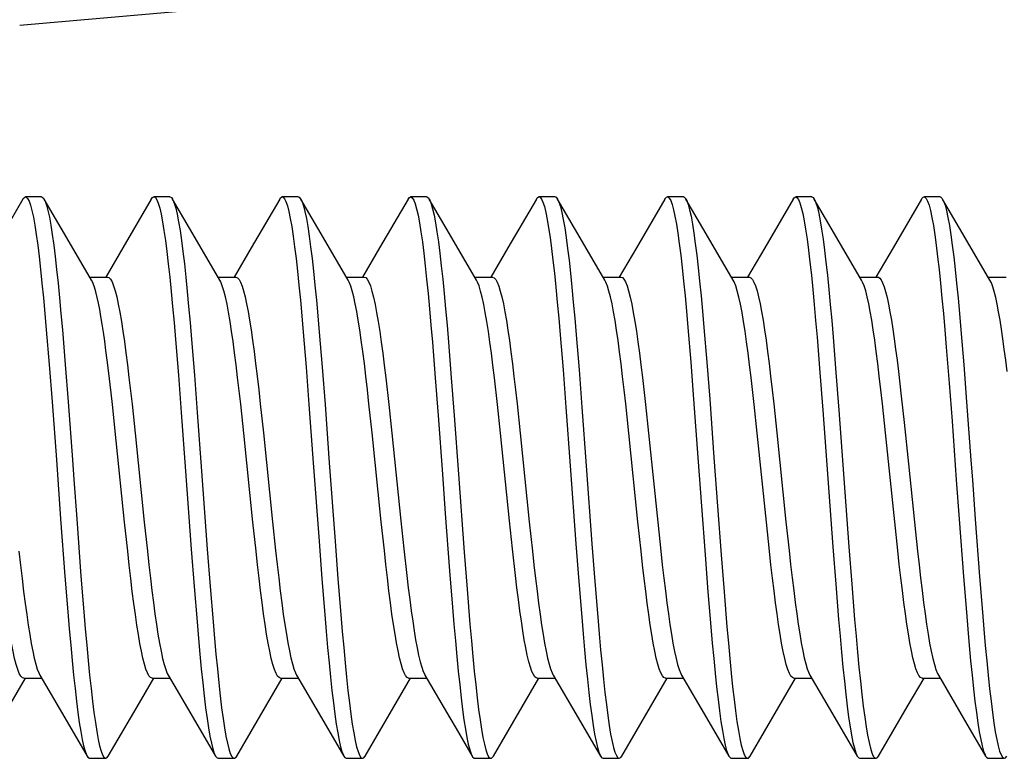
# Model space of a CAD drawing. Units: millimetres. Extents: x -158 to 135, y -38 to 81.
# Drawn here: x -151 to -145, y -32 to -27 of the extents above; entities that cross this region are included whole.
import ezdxf

# ---------------------------------------------------------------- set-up
doc = ezdxf.new("R2010")
doc.units = ezdxf.units.MM
doc.header["$LTSCALE"] = 16.335
doc.layers.get('0').update_dxf_attribs({"linetype": 'CONTINUOUS'})

msp = doc.modelspace()

# ---------------------------------------------------------------- linework, layer by layer
at = {"color": 7, "linetype": 'CONTINUOUS'}
for p, q in [((-147.3102, -26.8447), (-151.1499, -27.1807)), ((-151.1295, -28.2637), (-151.3066, -28.5676)), ((-151.0135, -28.25), (-151.1135, -28.25)), ((-150.8563, -28.5061), (-150.9975, -28.2637)), ((-150.3295, -28.2637), (-150.5066, -28.5676)), ((-150.2135, -28.25), (-150.3135, -28.25)), ((-150.0563, -28.5061), (-150.1976, -28.2637)), ((-150.1976, -28.2637), (-150.1953, -28.2678)), ((-149.5295, -28.2637), (-149.7066, -28.5676)), ((-149.4135, -28.25), (-149.5135, -28.25)), ((-149.2563, -28.5061), (-149.3975, -28.2637)), ((-148.7295, -28.2637), (-148.9066, -28.5676)), ((-148.6135, -28.25), (-148.7135, -28.25)), ((-148.4563, -28.5061), (-148.5975, -28.2637)), ((-148.5975, -28.2637), (-148.594, -28.2705)), ((-147.9295, -28.2637), (-148.1066, -28.5676)), ((-147.8135, -28.25), (-147.9135, -28.25)), ((-147.6563, -28.5061), (-147.7976, -28.2637)), ((-147.1295, -28.2637), (-147.3066, -28.5676)), ((-147.0135, -28.25), (-147.1135, -28.25)), ((-146.8563, -28.5061), (-146.9976, -28.2637)), ((-146.9976, -28.2637), (-146.9927, -28.2734)), ((-146.3295, -28.2637), (-146.5066, -28.5676)), ((-146.2135, -28.25), (-146.3135, -28.25)), ((-146.0563, -28.5061), (-146.1975, -28.2637)), ((-146.1975, -28.2637), (-146.1965, -28.2656)), ((-145.5295, -28.2637), (-145.7066, -28.5676)), ((-145.5295, -28.2637), (-145.5271, -28.26)), ((-145.5271, -28.26), (-145.5182, -28.2512)), ((-145.5182, -28.2512), (-145.5135, -28.25)), ((-145.4135, -28.25), (-145.5135, -28.25)), ((-145.2563, -28.5061), (-145.3976, -28.2637)), ((-145.3976, -28.2637), (-145.3914, -28.2764)), ((-150.7026, -28.769), (-150.8563, -28.5061)), ((-149.9026, -28.769), (-150.0563, -28.5061)), ((-149.1026, -28.769), (-149.2563, -28.5061)), ((-148.3026, -28.769), (-148.4563, -28.5061)), ((-147.5026, -28.769), (-147.6563, -28.5061)), ((-146.7026, -28.769), (-146.8563, -28.5061)), ((-145.9026, -28.769), (-146.0563, -28.5061)), ((-145.1026, -28.769), (-145.2563, -28.5061)), ((-150.5066, -28.5676), (-150.6131, -28.7497)), ((-149.7066, -28.5676), (-149.8131, -28.7497)), ((-148.9066, -28.5676), (-149.0131, -28.7497)), ((-148.1066, -28.5676), (-148.2131, -28.7497)), ((-147.3066, -28.5676), (-147.4131, -28.7497)), ((-146.5066, -28.5676), (-146.6131, -28.7497)), ((-145.7066, -28.5676), (-145.8131, -28.7497)), ((-150.7137, -28.75), (-150.6022, -28.75)), ((-149.9137, -28.75), (-149.8022, -28.75)), ((-149.1137, -28.75), (-149.0022, -28.75)), ((-148.3137, -28.75), (-148.2022, -28.75)), ((-147.5137, -28.75), (-147.4022, -28.75)), ((-146.7137, -28.75), (-146.6022, -28.75)), ((-145.9137, -28.75), (-145.8022, -28.75)), ((-145.1137, -28.75), (-145.0022, -28.75)), ((-150.9841, -29.0782), (-150.9663, -29.2956)), ((-150.8841, -29.0782), (-150.8663, -29.2956)), ((-146.9853, -29.0644), (-146.9674, -29.2808)), ((-146.8853, -29.0644), (-146.8674, -29.2808)), ((-145.284, -29.0798), (-145.2661, -29.2973)), ((-150.179, -29.1388), (-150.1611, -29.3607)), ((-150.079, -29.1388), (-150.0611, -29.3607)), ((-149.3828, -29.0936), (-149.3649, -29.3122)), ((-149.2828, -29.0936), (-149.2649, -29.3122)), ((-147.7815, -29.1091), (-147.7636, -29.3289)), ((-147.6815, -29.1091), (-147.6636, -29.3289)), ((-146.1802, -29.1248), (-146.1623, -29.3456)), ((-146.0802, -29.1248), (-146.0623, -29.3456)), ((-148.5777, -29.1547), (-148.5598, -29.3776)), ((-148.4777, -29.1547), (-148.4598, -29.3776)), ((-145.3751, -29.1866), (-145.3572, -29.4116)), ((-150.9663, -29.2956), (-150.9484, -29.5269)), ((-150.8663, -29.2956), (-150.8484, -29.5269)), ((-149.3649, -29.3122), (-149.347, -29.5444)), ((-149.2649, -29.3122), (-149.247, -29.5444)), ((-147.7636, -29.3289), (-147.7457, -29.5619)), ((-147.6636, -29.3289), (-147.6457, -29.5619)), ((-146.9674, -29.2808), (-146.9495, -29.5113)), ((-146.8674, -29.2808), (-146.8495, -29.5113)), ((-145.2661, -29.2973), (-145.2482, -29.5287)), ((-150.4688, -29.3754), (-150.4498, -29.5431)), ((-150.1611, -29.3607), (-150.1432, -29.5952)), ((-150.0611, -29.3607), (-150.0432, -29.5952)), ((-149.7725, -29.5431), (-149.7915, -29.3754)), ((-148.8685, -29.3778), (-148.8496, -29.545)), ((-148.5598, -29.3776), (-148.5419, -29.6128)), ((-148.4598, -29.3776), (-148.4419, -29.6128)), ((-148.1723, -29.545), (-148.1912, -29.3778)), ((-147.2687, -29.3762), (-147.2498, -29.5437)), ((-146.5724, -29.5437), (-146.5914, -29.3762)), ((-146.1623, -29.3456), (-146.1444, -29.5794)), ((-146.0623, -29.3456), (-146.0444, -29.5794)), ((-145.6732, -29.3386), (-145.6555, -29.4914)), ((-145.3572, -29.4116), (-145.3393, -29.6482)), ((-146.9495, -29.5113), (-146.9227, -29.8737)), ((-146.8495, -29.5113), (-146.8227, -29.8737)), ((-145.6555, -29.4914), (-145.6377, -29.656)), ((-150.5484, -29.7698), (-150.5725, -29.5433)), ((-150.4498, -29.5431), (-150.4307, -29.7224)), ((-149.7533, -29.7224), (-149.7725, -29.5431)), ((-149.6502, -29.5394), (-149.6308, -29.7213)), ((-148.9535, -29.7213), (-148.9729, -29.5394)), ((-148.8496, -29.545), (-148.8306, -29.7232)), ((-148.1533, -29.7232), (-148.1723, -29.545)), ((-148.0501, -29.5406), (-148.0307, -29.7221)), ((-147.3534, -29.7221), (-147.3728, -29.5406)), ((-147.2498, -29.5437), (-147.2307, -29.7227)), ((-146.5533, -29.7227), (-146.5724, -29.5437)), ((-146.4502, -29.5393), (-146.4308, -29.7212)), ((-145.7535, -29.7212), (-145.7729, -29.5393)), ((-146.1444, -29.5794), (-146.0818, -30.4315)), ((-146.0444, -29.5794), (-145.9818, -30.4315)), ((-150.4307, -29.7224), (-150.3736, -30.2781)), ((-149.6963, -30.2781), (-149.7533, -29.7224)), ((-149.6308, -29.7213), (-149.5739, -30.2754)), ((-148.8965, -30.2754), (-148.9535, -29.7213)), ((-148.8306, -29.7232), (-148.7745, -30.2695)), ((-148.0972, -30.2695), (-148.1533, -29.7232)), ((-148.0307, -29.7221), (-147.9738, -30.2768)), ((-147.2964, -30.2768), (-147.3534, -29.7221)), ((-147.2307, -29.7227), (-147.1736, -30.2783)), ((-146.4963, -30.2783), (-146.5533, -29.7227)), ((-146.4308, -29.7212), (-146.374, -30.2749)), ((-145.6966, -30.2749), (-145.7535, -29.7212)), ((-150.4963, -30.2777), (-150.5484, -29.7698)), ((-146.9227, -29.8737), (-146.878, -30.4821)), ((-146.8227, -29.8737), (-146.778, -30.4821)), ((-148.4972, -30.2237), (-148.4703, -30.5819)), ((-150.8947, -30.2577), (-150.8679, -30.6142)), ((-150.7947, -30.2577), (-150.7679, -30.6142)), ((-150.477, -30.4591), (-150.4963, -30.2777)), ((-150.3736, -30.2781), (-150.3544, -30.4581)), ((-149.6771, -30.4581), (-149.6963, -30.2781)), ((-149.5739, -30.2754), (-149.5547, -30.4555)), ((-148.8773, -30.4555), (-148.8965, -30.2754)), ((-148.7745, -30.2695), (-148.7558, -30.4451)), ((-148.0785, -30.4451), (-148.0972, -30.2695)), ((-147.9738, -30.2768), (-147.9544, -30.4578)), ((-147.2771, -30.4578), (-147.2964, -30.2768)), ((-147.1736, -30.2783), (-147.1544, -30.4586)), ((-146.477, -30.4586), (-146.4963, -30.2783)), ((-146.374, -30.2749), (-146.3548, -30.4545)), ((-145.6774, -30.4545), (-145.6966, -30.2749)), ((-145.5736, -30.2779), (-145.5545, -30.4577)), ((-145.2945, -30.2596), (-145.2677, -30.616)), ((-145.1945, -30.2596), (-145.1677, -30.616)), ((-149.2844, -30.3963), (-149.2665, -30.6311)), ((-149.1844, -30.3963), (-149.1665, -30.6311)), ((-147.6831, -30.4139), (-147.6652, -30.648)), ((-147.5831, -30.4139), (-147.5652, -30.648)), ((-146.0818, -30.4315), (-146.0639, -30.6648)), ((-145.9818, -30.4315), (-145.9639, -30.6648)), ((-150.0806, -30.4472), (-150.0627, -30.6797)), ((-149.9806, -30.4472), (-149.9627, -30.6797)), ((-148.7558, -30.4451), (-148.7373, -30.6102)), ((-148.3793, -30.4646), (-148.3614, -30.6964)), ((-148.0599, -30.6102), (-148.0785, -30.4451)), ((-146.878, -30.4821), (-146.8601, -30.7129)), ((-146.778, -30.4821), (-146.7601, -30.7129)), ((-150.8679, -30.6142), (-150.85, -30.8376)), ((-150.7679, -30.6142), (-150.75, -30.8376)), ((-148.4703, -30.5819), (-148.4525, -30.8074)), ((-145.2677, -30.616), (-145.2498, -30.8393)), ((-145.1677, -30.616), (-145.1498, -30.8393)), ((-150.0627, -30.6797), (-150.0448, -30.8989)), ((-149.9627, -30.6797), (-149.9448, -30.8989)), ((-149.2665, -30.6311), (-149.2486, -30.8535)), ((-149.1665, -30.6311), (-149.1486, -30.8535)), ((-147.6652, -30.648), (-147.6473, -30.8693)), ((-147.5652, -30.648), (-147.5473, -30.8693)), ((-146.0639, -30.6648), (-146.046, -30.8849)), ((-145.9639, -30.6648), (-145.946, -30.8849)), ((-148.3614, -30.6964), (-148.3435, -30.9144)), ((-146.8601, -30.7129), (-146.8422, -30.9298)), ((-146.7601, -30.7129), (-146.7422, -30.9298)), ((-151.0244, -31.231), (-150.8688, -31.4972)), ((-150.2244, -31.231), (-150.0688, -31.4972)), ((-149.4244, -31.231), (-149.2688, -31.4972)), ((-147.8244, -31.231), (-147.6688, -31.4972)), ((-147.0244, -31.231), (-146.8688, -31.4972)), ((-146.2244, -31.231), (-146.0688, -31.4972)), ((-145.4244, -31.231), (-145.2688, -31.4972)), ((-151.2185, -31.4291), (-151.1137, -31.25)), ((-151.1248, -31.25), (-151.0133, -31.25)), ((-150.4185, -31.4291), (-150.3137, -31.25)), ((-150.3248, -31.25), (-150.2133, -31.25)), ((-149.6185, -31.4291), (-149.5137, -31.25)), ((-149.5248, -31.25), (-149.4133, -31.25)), ((-148.8185, -31.4291), (-148.7137, -31.25)), ((-148.7248, -31.25), (-148.6133, -31.25)), ((-148.0185, -31.4291), (-147.9137, -31.25)), ((-147.9248, -31.25), (-147.8133, -31.25)), ((-147.2185, -31.4291), (-147.1137, -31.25)), ((-147.1248, -31.25), (-147.0133, -31.25)), ((-146.4185, -31.4291), (-146.3137, -31.25)), ((-146.3248, -31.25), (-146.2133, -31.25)), ((-145.6185, -31.4291), (-145.5137, -31.25)), ((-145.5248, -31.25), (-145.4133, -31.25)), ((-150.5976, -31.7363), (-150.4185, -31.4291)), ((-149.7976, -31.7363), (-149.6185, -31.4291)), ((-148.9975, -31.7363), (-148.8185, -31.4291)), ((-148.1975, -31.7363), (-148.0185, -31.4291)), ((-147.3976, -31.7363), (-147.2185, -31.4291)), ((-146.5975, -31.7363), (-146.4185, -31.4291)), ((-145.7975, -31.7363), (-145.6185, -31.4291)), ((-150.8688, -31.4972), (-150.7295, -31.7363)), ((-150.0688, -31.4972), (-149.9295, -31.7363)), ((-149.2688, -31.4972), (-149.1295, -31.7363)), ((-147.6688, -31.4972), (-147.5295, -31.7363)), ((-146.8688, -31.4972), (-146.7295, -31.7363)), ((-146.0688, -31.4972), (-145.9295, -31.7363)), ((-145.2688, -31.4972), (-145.1295, -31.7363)), ((-148.4298, -31.564), (-148.3295, -31.7363)), ((-150.7135, -31.75), (-150.6135, -31.75)), ((-149.9135, -31.75), (-149.8135, -31.75)), ((-149.1135, -31.75), (-149.0135, -31.75)), ((-148.3135, -31.75), (-148.2135, -31.75)), ((-147.5135, -31.75), (-147.4135, -31.75)), ((-146.7135, -31.75), (-146.6135, -31.75)), ((-145.9135, -31.75), (-145.8135, -31.75)), ((-145.1135, -31.75), (-145.0135, -31.75))]:
    msp.add_line(p, q, dxfattribs=at)
for points in [[(-151.1295, -28.2637), (-151.1273, -28.2602), (-151.1183, -28.2513), (-151.1135, -28.25)], [(-151.1135, -28.25), (-151.1094, -28.2509), (-151.1004, -28.2592), (-151.0915, -28.2761), (-151.0826, -28.3015), (-151.0736, -28.3352), (-151.0647, -28.3772), (-151.0557, -28.4272)], [(-151.0135, -28.25), (-151.0094, -28.2509), (-151.0004, -28.2592), (-150.9975, -28.2637)], [(-150.9975, -28.2637), (-150.9915, -28.2761), (-150.9826, -28.3015), (-150.9736, -28.3352), (-150.9647, -28.3772), (-150.9557, -28.4272)], [(-150.3295, -28.2637), (-150.3221, -28.254), (-150.3135, -28.25)], [(-150.3135, -28.25), (-150.3043, -28.2546), (-150.2953, -28.2678), (-150.2864, -28.2896), (-150.2774, -28.3198), (-150.2685, -28.3583), (-150.2595, -28.4049), (-150.2506, -28.4594), (-150.2416, -28.5215), (-150.2327, -28.5909), (-150.2237, -28.6672), (-150.2148, -28.7501), (-150.2059, -28.8392), (-150.1969, -28.934), (-150.188, -29.034), (-150.179, -29.1388)], [(-150.2135, -28.25), (-150.2043, -28.2546), (-150.1976, -28.2637)], [(-150.1953, -28.2678), (-150.1864, -28.2896), (-150.1774, -28.3198), (-150.1685, -28.3583), (-150.1595, -28.4049), (-150.1506, -28.4594), (-150.1416, -28.5215), (-150.1327, -28.5909), (-150.1237, -28.6672), (-150.1148, -28.7501), (-150.1059, -28.8392), (-150.0969, -28.934), (-150.088, -29.034), (-150.079, -29.1388)], [(-149.5295, -28.2637), (-149.526, -28.2584), (-149.517, -28.2507), (-149.5135, -28.25)], [(-149.5135, -28.25), (-149.5081, -28.2516), (-149.4991, -28.2612), (-149.4902, -28.2793), (-149.4812, -28.3059), (-149.4723, -28.3409), (-149.4633, -28.3841), (-149.4544, -28.4352), (-149.4455, -28.4941), (-149.4365, -28.5604), (-149.4276, -28.6338), (-149.4186, -28.714), (-149.4097, -28.8005), (-149.4007, -28.8929), (-149.3918, -28.9907), (-149.3828, -29.0936)], [(-149.4135, -28.25), (-149.4081, -28.2516), (-149.3991, -28.2612), (-149.3975, -28.2637)], [(-149.3975, -28.2637), (-149.3902, -28.2793), (-149.3812, -28.3059), (-149.3723, -28.3409), (-149.3633, -28.3841), (-149.3544, -28.4352), (-149.3455, -28.4941), (-149.3365, -28.5604), (-149.3276, -28.6338), (-149.3186, -28.714), (-149.3097, -28.8005), (-149.3007, -28.8929), (-149.2918, -28.9907), (-149.2828, -29.0936)], [(-148.7295, -28.2637), (-148.7208, -28.2529), (-148.7135, -28.25)], [(-148.7135, -28.25), (-148.7119, -28.2501), (-148.7029, -28.256), (-148.694, -28.2705), (-148.685, -28.2935), (-148.6761, -28.325), (-148.6672, -28.3647), (-148.6582, -28.4125), (-148.6493, -28.4681), (-148.6403, -28.5312), (-148.6314, -28.6017), (-148.6224, -28.679), (-148.6135, -28.7628), (-148.6045, -28.8528), (-148.5956, -28.9484), (-148.5866, -29.0492), (-148.5777, -29.1547)], [(-148.6135, -28.25), (-148.6119, -28.2501), (-148.6029, -28.256), (-148.5975, -28.2637)], [(-148.594, -28.2705), (-148.585, -28.2935), (-148.5761, -28.325), (-148.5672, -28.3647), (-148.5582, -28.4125), (-148.5493, -28.4681), (-148.5403, -28.5312), (-148.5314, -28.6017), (-148.5224, -28.679), (-148.5135, -28.7628), (-148.5045, -28.8528), (-148.4956, -28.9484), (-148.4866, -29.0492), (-148.4777, -29.1547)], [(-147.9295, -28.2637), (-147.9246, -28.2567), (-147.9157, -28.2503), (-147.9135, -28.25)], [(-147.9135, -28.25), (-147.9068, -28.2525), (-147.8978, -28.2633), (-147.8889, -28.2827), (-147.8799, -28.3106), (-147.871, -28.3468), (-147.862, -28.3911), (-147.8531, -28.4434), (-147.8441, -28.5034), (-147.8352, -28.5708), (-147.8262, -28.6452), (-147.8173, -28.7263), (-147.8083, -28.8137), (-147.7994, -28.907), (-147.7905, -29.0056), (-147.7815, -29.1091)], [(-147.8135, -28.25), (-147.8068, -28.2525), (-147.7976, -28.2637)], [(-147.7976, -28.2637), (-147.7889, -28.2827), (-147.7799, -28.3106), (-147.771, -28.3468), (-147.762, -28.3911), (-147.7531, -28.4434), (-147.7441, -28.5034), (-147.7352, -28.5708), (-147.7262, -28.6452), (-147.7173, -28.7263), (-147.7083, -28.8137), (-147.6994, -28.907), (-147.6905, -29.0056), (-147.6815, -29.1091)], [(-147.1295, -28.2637), (-147.1285, -28.2621), (-147.1195, -28.2519), (-147.1135, -28.25)], [(-147.1135, -28.25), (-147.1106, -28.2505), (-147.1016, -28.2576), (-147.0927, -28.2734), (-147.0837, -28.2976), (-147.0748, -28.3303), (-147.0658, -28.3712), (-147.0569, -28.4202), (-147.0479, -28.4769), (-147.039, -28.5412), (-147.0301, -28.6126), (-147.0211, -28.6909), (-147.0122, -28.7757), (-147.0032, -28.8665), (-146.9943, -28.9629), (-146.9853, -29.0644)], [(-147.0135, -28.25), (-147.0106, -28.2505), (-147.0016, -28.2576), (-146.9976, -28.2637)], [(-146.9927, -28.2734), (-146.9837, -28.2976), (-146.9748, -28.3303), (-146.9658, -28.3712), (-146.9569, -28.4202), (-146.9479, -28.4769), (-146.939, -28.5412), (-146.9301, -28.6126), (-146.9211, -28.6909), (-146.9122, -28.7757), (-146.9032, -28.8665), (-146.8943, -28.9629), (-146.8853, -29.0644)], [(-146.3295, -28.2637), (-146.3233, -28.2552), (-146.3135, -28.25)], [(-146.3135, -28.25), (-146.3054, -28.2535), (-146.2965, -28.2656), (-146.2875, -28.2863), (-146.2786, -28.3154), (-146.2697, -28.3528), (-146.2607, -28.3983), (-146.2518, -28.4518), (-146.2428, -28.5129), (-146.2339, -28.5813), (-146.2249, -28.6567), (-146.216, -28.7388), (-146.207, -28.8271), (-146.1981, -28.9211), (-146.1891, -29.0205), (-146.1802, -29.1248)], [(-146.2135, -28.25), (-146.2054, -28.2535), (-146.1975, -28.2637)], [(-146.1965, -28.2656), (-146.1875, -28.2863), (-146.1786, -28.3154), (-146.1697, -28.3528), (-146.1607, -28.3983), (-146.1518, -28.4518), (-146.1428, -28.5129), (-146.1339, -28.5813), (-146.1249, -28.6567), (-146.116, -28.7388), (-146.107, -28.8271), (-146.0981, -28.9211), (-146.0891, -29.0205), (-146.0802, -29.1248)], [(-145.5135, -28.25), (-145.5093, -28.251), (-145.5003, -28.2594), (-145.4914, -28.2764), (-145.4824, -28.3019), (-145.4735, -28.3358), (-145.4645, -28.3779), (-145.4556, -28.428), (-145.4466, -28.4859), (-145.4377, -28.5513), (-145.4287, -28.6237), (-145.4198, -28.703), (-145.4108, -28.7887), (-145.4019, -28.8804), (-145.393, -28.9776), (-145.384, -29.0798), (-145.3751, -29.1866)], [(-145.4135, -28.25), (-145.4093, -28.251), (-145.4003, -28.2594), (-145.3976, -28.2637)], [(-145.3914, -28.2764), (-145.3824, -28.3019), (-145.3735, -28.3358), (-145.3645, -28.3779), (-145.3556, -28.428), (-145.3466, -28.4859), (-145.3377, -28.5513), (-145.3287, -28.6237), (-145.3198, -28.703), (-145.3108, -28.7887), (-145.3019, -28.8804), (-145.293, -28.9776), (-145.284, -29.0798)], [(-151.0557, -28.4272), (-151.0468, -28.485), (-151.0378, -28.5502), (-151.0289, -28.6226), (-151.0199, -28.7017), (-151.011, -28.7873), (-151.002, -28.8789), (-150.9931, -28.976), (-150.9841, -29.0782)], [(-150.9557, -28.4272), (-150.9468, -28.485), (-150.9378, -28.5502), (-150.9289, -28.6226), (-150.9199, -28.7017), (-150.911, -28.7873), (-150.902, -28.8789), (-150.8931, -28.976), (-150.8841, -29.0782)], [(-150.667, -28.8766), (-150.6756, -28.8424), (-150.6841, -28.8134), (-150.6927, -28.7897), (-150.7012, -28.7714), (-150.7026, -28.769)], [(-150.6022, -28.75), (-150.5934, -28.753), (-150.5838, -28.763), (-150.5742, -28.78), (-150.5645, -28.8043), (-150.5548, -28.8357), (-150.545, -28.8739), (-150.5353, -28.9186), (-150.5256, -28.9695), (-150.516, -29.0259), (-150.5065, -29.087), (-150.497, -29.1526), (-150.4876, -29.2227), (-150.4782, -29.2972), (-150.4688, -29.3754)], [(-149.7915, -29.3754), (-149.8009, -29.2972), (-149.8103, -29.2227), (-149.8197, -29.1526), (-149.8291, -29.087), (-149.8386, -29.0259), (-149.8482, -28.9695), (-149.8579, -28.9186), (-149.8677, -28.8739), (-149.8774, -28.8357), (-149.8872, -28.8043), (-149.8969, -28.78), (-149.9026, -28.769)], [(-149.8022, -28.75), (-149.7923, -28.7537), (-149.7829, -28.7643), (-149.7735, -28.7816), (-149.764, -28.8057), (-149.7546, -28.8363), (-149.7452, -28.8733), (-149.7358, -28.9163), (-149.7264, -28.965), (-149.717, -29.0194), (-149.7076, -29.0791), (-149.6983, -29.1437), (-149.6888, -29.2136), (-149.6793, -29.2887), (-149.6696, -29.3685), (-149.6599, -29.4522), (-149.6502, -29.5394)], [(-148.9729, -29.5394), (-148.9826, -29.4522), (-148.9923, -29.3685), (-149.0019, -29.2887), (-149.0115, -29.2136), (-149.0209, -29.1437), (-149.0303, -29.0791), (-149.0397, -29.0194), (-149.049, -28.965), (-149.0584, -28.9163), (-149.0678, -28.8733), (-149.0772, -28.8363), (-149.0867, -28.8057), (-149.0961, -28.7816), (-149.1026, -28.769)], [(-149.0022, -28.75), (-148.993, -28.7532), (-148.9835, -28.7634), (-148.9739, -28.7807), (-148.9642, -28.8052), (-148.9544, -28.8369), (-148.9447, -28.8753), (-148.935, -28.9202), (-148.9253, -28.9712), (-148.9156, -29.0278), (-148.9061, -29.089), (-148.8967, -29.1548), (-148.8873, -29.2251), (-148.8779, -29.2996), (-148.8685, -29.3778)], [(-148.1912, -29.3778), (-148.2006, -29.2996), (-148.21, -29.2251), (-148.2194, -29.1548), (-148.2288, -29.089), (-148.2383, -29.0278), (-148.2479, -28.9712), (-148.2576, -28.9202), (-148.2673, -28.8753), (-148.2771, -28.8369), (-148.2868, -28.8052), (-148.2965, -28.7807), (-148.3026, -28.769)], [(-148.2022, -28.75), (-148.1921, -28.7539), (-148.1827, -28.7647), (-148.1733, -28.7821), (-148.1638, -28.8062), (-148.1544, -28.8368), (-148.145, -28.8738), (-148.1356, -28.9169), (-148.1262, -28.9659), (-148.1168, -29.0205), (-148.1075, -29.0803), (-148.0981, -29.145), (-148.0886, -29.215), (-148.0791, -29.2901), (-148.0695, -29.3699), (-148.0598, -29.4535), (-148.0501, -29.5406)], [(-147.3728, -29.5406), (-147.3824, -29.4535), (-147.3921, -29.3699), (-147.4017, -29.2901), (-147.4113, -29.215), (-147.4207, -29.145), (-147.4301, -29.0803), (-147.4395, -29.0205), (-147.4489, -28.9659), (-147.4583, -28.9169), (-147.4677, -28.8738), (-147.4771, -28.8368), (-147.4865, -28.8062), (-147.4959, -28.7821), (-147.5026, -28.769)], [(-147.4022, -28.75), (-147.3933, -28.7531), (-147.3837, -28.7631), (-147.3741, -28.7802), (-147.3644, -28.8046), (-147.3546, -28.8361), (-147.3449, -28.8744), (-147.3352, -28.9191), (-147.3255, -28.9701), (-147.3158, -29.0265), (-147.3063, -29.0877), (-147.2969, -29.1534), (-147.2875, -29.2236), (-147.2781, -29.298), (-147.2687, -29.3762)], [(-146.5914, -29.3762), (-146.6008, -29.298), (-146.6102, -29.2236), (-146.6196, -29.1534), (-146.629, -29.0877), (-146.6385, -29.0265), (-146.6481, -28.9701), (-146.6578, -28.9191), (-146.6676, -28.8744), (-146.6773, -28.8361), (-146.6871, -28.8046), (-146.6968, -28.7802), (-146.7026, -28.769)], [(-146.6022, -28.75), (-146.5924, -28.7537), (-146.583, -28.7642), (-146.5736, -28.7814), (-146.5641, -28.8055), (-146.5546, -28.8362), (-146.5452, -28.8733), (-146.5358, -28.9162), (-146.5264, -28.965), (-146.517, -29.0193), (-146.5077, -29.0789), (-146.4983, -29.1436), (-146.4888, -29.2135), (-146.4793, -29.2886), (-146.4696, -29.3684), (-146.46, -29.4521), (-146.4502, -29.5393)], [(-145.7729, -29.5393), (-145.7826, -29.4521), (-145.7923, -29.3684), (-145.8019, -29.2886), (-145.8115, -29.2135), (-145.8209, -29.1436), (-145.8303, -29.0789), (-145.8397, -29.0193), (-145.849, -28.965), (-145.8584, -28.9162), (-145.8678, -28.8733), (-145.8773, -28.8362), (-145.8867, -28.8055), (-145.8962, -28.7814), (-145.9026, -28.769)], [(-145.8022, -28.75), (-145.7983, -28.7506), (-145.7894, -28.7563), (-145.7805, -28.7681), (-145.7715, -28.7862), (-145.7624, -28.8105), (-145.7533, -28.8409), (-145.7442, -28.8773), (-145.7352, -28.9192), (-145.7261, -28.9664), (-145.7172, -29.0185), (-145.7083, -29.075), (-145.6994, -29.1353), (-145.6907, -29.1993), (-145.682, -29.2671), (-145.6732, -29.3386)], [(-144.9958, -29.3386), (-145.0046, -29.2671), (-145.0134, -29.1993), (-145.0221, -29.1353), (-145.0309, -29.075), (-145.0398, -29.0185), (-145.0488, -28.9664), (-145.0578, -28.9192), (-145.0669, -28.8773), (-145.076, -28.8409), (-145.0851, -28.8105), (-145.0941, -28.7862), (-145.1026, -28.769)], [(-150.5965, -29.3328), (-150.6045, -29.2683), (-150.6123, -29.207), (-150.6202, -29.1489), (-150.628, -29.0942), (-150.6358, -29.0432), (-150.6436, -28.9958), (-150.6514, -28.952), (-150.6592, -28.9123), (-150.667, -28.8766)], [(-150.5725, -29.5433), (-150.5805, -29.4708), (-150.5965, -29.3328)], [(-150.9484, -29.5269), (-150.9215, -29.8899), (-150.9126, -30.0128), (-150.8947, -30.2577)], [(-150.8484, -29.5269), (-150.8215, -29.8899), (-150.8126, -30.0128), (-150.7947, -30.2577)], [(-149.347, -29.5444), (-149.3202, -29.908), (-149.2844, -30.3963)], [(-149.247, -29.5444), (-149.2202, -29.908), (-149.1844, -30.3963)], [(-147.7457, -29.5619), (-147.7189, -29.9261), (-147.6831, -30.4139)], [(-147.6457, -29.5619), (-147.6189, -29.9261), (-147.5831, -30.4139)], [(-145.2482, -29.5287), (-145.2214, -29.8918), (-145.2124, -30.0147), (-145.1945, -30.2596)], [(-150.1432, -29.5952), (-150.1164, -29.9604), (-150.0806, -30.4472)], [(-150.0432, -29.5952), (-150.0164, -29.9604), (-149.9806, -30.4472)], [(-148.5419, -29.6128), (-148.5151, -29.9785), (-148.4972, -30.2237)], [(-148.4419, -29.6128), (-148.4151, -29.9785), (-148.3793, -30.4646)], [(-145.6377, -29.656), (-145.611, -29.9133), (-145.5736, -30.2779)], [(-145.3393, -29.6482), (-145.3124, -30.0147), (-145.2945, -30.2596)], [(-151.1248, -31.25), (-151.1332, -31.2473), (-151.1428, -31.2376), (-151.1524, -31.2209), (-151.162, -31.197), (-151.1718, -31.1659), (-151.1815, -31.1281), (-151.1913, -31.0837), (-151.201, -31.0331), (-151.2106, -30.977), (-151.2201, -30.9163), (-151.2295, -30.8511), (-151.2389, -30.7811), (-151.2483, -30.7065), (-151.2578, -30.6279), (-151.2674, -30.5453), (-151.277, -30.459)], [(-151.1543, -30.4591), (-151.1446, -30.5461), (-151.135, -30.6296), (-151.1253, -30.7094), (-151.1158, -30.7845), (-151.1064, -30.8545), (-151.097, -30.9193), (-151.0876, -30.9791), (-151.0782, -31.0338), (-151.0688, -31.0828), (-151.0594, -31.126), (-151.05, -31.163), (-151.0406, -31.1936), (-151.0312, -31.2177), (-151.0244, -31.231)], [(-150.3248, -31.25), (-150.335, -31.246), (-150.3444, -31.2352), (-150.3538, -31.2177), (-150.3632, -31.1936), (-150.3726, -31.163), (-150.382, -31.126), (-150.3914, -31.0828), (-150.4008, -31.0338), (-150.4103, -30.9791), (-150.4196, -30.9193), (-150.429, -30.8545), (-150.4384, -30.7845), (-150.448, -30.7094), (-150.4576, -30.6296), (-150.4673, -30.5461), (-150.477, -30.4591)], [(-150.3544, -30.4581), (-150.3448, -30.5442), (-150.3354, -30.6264), (-150.3259, -30.7048), (-150.3165, -30.7793), (-150.3071, -30.8494), (-150.2977, -30.9148), (-150.2882, -30.9757), (-150.2785, -31.0319), (-150.2688, -31.0827), (-150.2591, -31.1272), (-150.2493, -31.1652), (-150.2396, -31.1965), (-150.2299, -31.2205), (-150.2244, -31.231)], [(-149.5248, -31.25), (-149.5334, -31.2472), (-149.5429, -31.2374), (-149.5525, -31.2205), (-149.5622, -31.1965), (-149.572, -31.1652), (-149.5817, -31.1272), (-149.5915, -31.0827), (-149.6012, -31.0319), (-149.6108, -30.9757), (-149.6203, -30.9148), (-149.6297, -30.8494), (-149.6391, -30.7793), (-149.6486, -30.7048), (-149.658, -30.6264), (-149.6675, -30.5442), (-149.6771, -30.4581)], [(-149.5547, -30.4555), (-149.5451, -30.5421), (-149.5355, -30.6254), (-149.5259, -30.7051), (-149.5163, -30.7803), (-149.5069, -30.8505), (-149.4975, -30.9156), (-149.4881, -30.9758), (-149.4787, -31.031), (-149.4693, -31.0806), (-149.4598, -31.1241), (-149.4504, -31.1613), (-149.4411, -31.1922), (-149.4317, -31.2166), (-149.4244, -31.231)], [(-148.7248, -31.25), (-148.7261, -31.2499), (-148.7356, -31.2456), (-148.7449, -31.2344), (-148.7543, -31.2166), (-148.7637, -31.1922), (-148.7731, -31.1613), (-148.7825, -31.1241), (-148.7919, -31.0806), (-148.8014, -31.031), (-148.8108, -30.9758), (-148.8202, -30.9156), (-148.8296, -30.8505), (-148.839, -30.7803), (-148.8485, -30.7051), (-148.8581, -30.6254), (-148.8677, -30.5421), (-148.8773, -30.4555)], [(-147.9544, -30.4578), (-147.9448, -30.5446), (-147.9351, -30.6281), (-147.9255, -30.7079), (-147.916, -30.783), (-147.9065, -30.8531), (-147.8972, -30.918), (-147.8878, -30.978), (-147.8784, -31.0328), (-147.8689, -31.0821), (-147.8595, -31.1253), (-147.8501, -31.1624), (-147.8408, -31.1931), (-147.8314, -31.2173), (-147.8244, -31.231)], [(-147.1248, -31.25), (-147.1352, -31.2459), (-147.1446, -31.235), (-147.154, -31.2173), (-147.1634, -31.1931), (-147.1728, -31.1624), (-147.1822, -31.1253), (-147.1916, -31.0821), (-147.201, -31.0328), (-147.2104, -30.978), (-147.2198, -30.918), (-147.2292, -30.8531), (-147.2386, -30.783), (-147.2482, -30.7079), (-147.2578, -30.6281), (-147.2674, -30.5446), (-147.2771, -30.4578)], [(-147.1544, -30.4586), (-147.1448, -30.5448), (-147.1353, -30.6272), (-147.1258, -30.7057), (-147.1164, -30.7803), (-147.1069, -30.8503), (-147.0975, -30.9156), (-147.088, -30.9764), (-147.0784, -31.0326), (-147.0687, -31.0832), (-147.059, -31.1277), (-147.0492, -31.1656), (-147.0395, -31.1968), (-147.0298, -31.2207), (-147.0244, -31.231)], [(-146.3248, -31.25), (-146.3333, -31.2472), (-146.3428, -31.2375), (-146.3524, -31.2207), (-146.3621, -31.1968), (-146.3719, -31.1656), (-146.3816, -31.1277), (-146.3914, -31.0832), (-146.4011, -31.0326), (-146.4107, -30.9764), (-146.4202, -30.9156), (-146.4296, -30.8503), (-146.439, -30.7803), (-146.4485, -30.7057), (-146.4579, -30.6272), (-146.4674, -30.5448), (-146.477, -30.4586)], [(-146.3548, -30.4545), (-146.3452, -30.541), (-146.3356, -30.6242), (-146.326, -30.7039), (-146.3165, -30.7791), (-146.3071, -30.8494), (-146.2977, -30.9145), (-146.2883, -30.9749), (-146.2788, -31.0302), (-146.2694, -31.08), (-146.2599, -31.1236), (-146.2505, -31.161), (-146.2412, -31.1919), (-146.2318, -31.2164), (-146.2244, -31.231)], [(-145.5248, -31.25), (-145.5262, -31.2499), (-145.5357, -31.2455), (-145.545, -31.2343), (-145.5544, -31.2164), (-145.5638, -31.1919), (-145.5732, -31.161), (-145.5826, -31.1236), (-145.592, -31.08), (-145.6015, -31.0302), (-145.6109, -30.9749), (-145.6203, -30.9145), (-145.6297, -30.8494), (-145.6391, -30.7791), (-145.6487, -30.7039), (-145.6583, -30.6242), (-145.6678, -30.541), (-145.6774, -30.4545)], [(-145.5545, -30.4577), (-145.5449, -30.5436), (-145.5354, -30.6257), (-145.526, -30.704), (-145.5166, -30.7785), (-145.5072, -30.8486), (-145.4978, -30.9141), (-145.4883, -30.9751), (-145.4786, -31.0314), (-145.4689, -31.0822), (-145.4592, -31.1268), (-145.4494, -31.1649), (-145.4397, -31.1962), (-145.43, -31.2203), (-145.4244, -31.231)], [(-148.7373, -30.6102), (-148.728, -30.6875), (-148.7189, -30.7609), (-148.7098, -30.8298), (-148.7007, -30.8943), (-148.6915, -30.9547), (-148.6822, -31.0109), (-148.6729, -31.0622), (-148.6635, -31.1078), (-148.6541, -31.1476), (-148.6446, -31.1812), (-148.6352, -31.2081), (-148.6259, -31.2283), (-148.6244, -31.231)], [(-147.9248, -31.25), (-147.9301, -31.2489), (-147.9393, -31.2419), (-147.9486, -31.2283), (-147.9579, -31.2081), (-147.9673, -31.1812), (-147.9767, -31.1476), (-147.9861, -31.1078), (-147.9955, -31.0622), (-148.0049, -31.0109), (-148.0142, -30.9547), (-148.0233, -30.8943), (-148.0324, -30.8298), (-148.0415, -30.7609), (-148.0507, -30.6875), (-148.0599, -30.6102)], [(-150.85, -30.8376), (-150.841, -30.9435), (-150.8321, -31.0446), (-150.8231, -31.1406), (-150.8142, -31.2309), (-150.8052, -31.3152), (-150.7963, -31.393), (-150.7873, -31.464), (-150.7784, -31.5277), (-150.7694, -31.5838), (-150.7605, -31.6322), (-150.7516, -31.6725), (-150.7426, -31.7045), (-150.7337, -31.7281), (-150.7295, -31.7363)], [(-150.75, -30.8376), (-150.741, -30.9435), (-150.7321, -31.0446), (-150.7231, -31.1406), (-150.7142, -31.2309), (-150.7052, -31.3152), (-150.6963, -31.393), (-150.6873, -31.464), (-150.6784, -31.5277), (-150.6694, -31.5838), (-150.6605, -31.6322), (-150.6516, -31.6725), (-150.6426, -31.7045), (-150.6337, -31.7281), (-150.6247, -31.7432), (-150.6158, -31.7497), (-150.6135, -31.75)], [(-149.2486, -30.8535), (-149.2397, -30.9586), (-149.2307, -31.0591), (-149.2218, -31.1543), (-149.2129, -31.2437), (-149.2039, -31.3271), (-149.195, -31.4039), (-149.186, -31.4738), (-149.1771, -31.5364), (-149.1681, -31.5914), (-149.1592, -31.6386), (-149.1502, -31.6777), (-149.1413, -31.7085), (-149.1323, -31.7309), (-149.1295, -31.7363)], [(-149.1486, -30.8535), (-149.1397, -30.9586), (-149.1307, -31.0591), (-149.1218, -31.1543), (-149.1129, -31.2437), (-149.1039, -31.3271), (-149.095, -31.4039), (-149.086, -31.4738), (-149.0771, -31.5364), (-149.0681, -31.5914), (-149.0592, -31.6386), (-149.0502, -31.6777), (-149.0413, -31.7085), (-149.0323, -31.7309), (-149.0234, -31.7447), (-149.0145, -31.75), (-149.0135, -31.75)], [(-148.4525, -30.8074), (-148.4435, -30.9144), (-148.4346, -31.0169), (-148.4256, -31.1143), (-148.4167, -31.2063), (-148.4077, -31.2923), (-148.3988, -31.372), (-148.3898, -31.4449), (-148.3809, -31.5106), (-148.3719, -31.5689), (-148.363, -31.6195), (-148.354, -31.662), (-148.3451, -31.6964), (-148.3362, -31.7224), (-148.3295, -31.7363)], [(-145.2498, -30.8393), (-145.2409, -30.9451), (-145.2319, -31.0461), (-145.223, -31.142), (-145.214, -31.2323), (-145.2051, -31.3165), (-145.1961, -31.3942), (-145.1872, -31.465), (-145.1783, -31.5286), (-145.1693, -31.5846), (-145.1604, -31.6329), (-145.1514, -31.673), (-145.1425, -31.7049), (-145.1335, -31.7284), (-145.1295, -31.7363)], [(-145.1498, -30.8393), (-145.1409, -30.9451), (-145.1319, -31.0461), (-145.123, -31.142), (-145.114, -31.2323), (-145.1051, -31.3165), (-145.0961, -31.3942), (-145.0872, -31.465), (-145.0783, -31.5286), (-145.0693, -31.5846), (-145.0604, -31.6329), (-145.0514, -31.673), (-145.0425, -31.7049), (-145.0335, -31.7284), (-145.0246, -31.7434), (-145.0156, -31.7498), (-145.0135, -31.75)], [(-150.0448, -30.8989), (-150.0359, -31.0021), (-150.0269, -31.1003), (-150.018, -31.1931), (-150.009, -31.2801), (-150.0001, -31.3607), (-149.9912, -31.4346), (-149.9822, -31.5014), (-149.9733, -31.5608), (-149.9643, -31.6125), (-149.9554, -31.6563), (-149.9464, -31.6919), (-149.9375, -31.7191), (-149.9295, -31.7363)], [(-149.9448, -30.8989), (-149.9359, -31.0021), (-149.9269, -31.1003), (-149.918, -31.1931), (-149.909, -31.2801), (-149.9001, -31.3607), (-149.8912, -31.4346), (-149.8822, -31.5014), (-149.8733, -31.5608), (-149.8643, -31.6125), (-149.8554, -31.6563), (-149.8464, -31.6919), (-149.8375, -31.7191), (-149.8285, -31.7378), (-149.8196, -31.748), (-149.8135, -31.75)], [(-148.3435, -30.9144), (-148.3346, -31.0169), (-148.3256, -31.1143), (-148.3167, -31.2063), (-148.3077, -31.2923), (-148.2988, -31.372), (-148.2898, -31.4449), (-148.2809, -31.5106), (-148.2719, -31.5689), (-148.263, -31.6195), (-148.254, -31.662), (-148.2451, -31.6964), (-148.2362, -31.7224), (-148.2272, -31.7399), (-148.2183, -31.7488), (-148.2135, -31.75)], [(-147.6473, -30.8693), (-147.6384, -30.9738), (-147.6294, -31.0734), (-147.6205, -31.1678), (-147.6115, -31.2564), (-147.6026, -31.3388), (-147.5936, -31.4147), (-147.5847, -31.4835), (-147.5758, -31.545), (-147.5668, -31.5989), (-147.5579, -31.6449), (-147.5489, -31.6828), (-147.54, -31.7123), (-147.531, -31.7335), (-147.5295, -31.7363)], [(-147.5473, -30.8693), (-147.5384, -30.9738), (-147.5294, -31.0734), (-147.5205, -31.1678), (-147.5115, -31.2564), (-147.5026, -31.3388), (-147.4936, -31.4147), (-147.4847, -31.4835), (-147.4758, -31.545), (-147.4668, -31.5989), (-147.4579, -31.6449), (-147.4489, -31.6828), (-147.44, -31.7123), (-147.431, -31.7335), (-147.4221, -31.746), (-147.4135, -31.75)], [(-146.046, -30.8849), (-146.0371, -30.9887), (-146.0281, -31.0877), (-146.0192, -31.1812), (-146.0102, -31.269), (-146.0013, -31.3504), (-145.9923, -31.4252), (-145.9834, -31.493), (-145.9744, -31.5534), (-145.9655, -31.6062), (-145.9565, -31.651), (-145.9476, -31.6876), (-145.9387, -31.716), (-145.9295, -31.7363)], [(-145.946, -30.8849), (-145.9371, -30.9887), (-145.9281, -31.0877), (-145.9192, -31.1812), (-145.9102, -31.269), (-145.9013, -31.3504), (-145.8923, -31.4252), (-145.8834, -31.493), (-145.8744, -31.5534), (-145.8655, -31.6062), (-145.8565, -31.651), (-145.8476, -31.6876), (-145.8387, -31.716), (-145.8297, -31.7359), (-145.8208, -31.7472), (-145.8135, -31.75)], [(-146.8422, -30.9298), (-146.8332, -31.0315), (-146.8243, -31.1282), (-146.8154, -31.2194), (-146.8064, -31.3045), (-146.7975, -31.3832), (-146.7885, -31.455), (-146.7796, -31.5197), (-146.7706, -31.5769), (-146.7617, -31.6262), (-146.7527, -31.6676), (-146.7438, -31.7008), (-146.7348, -31.7255), (-146.7295, -31.7363)], [(-146.7422, -30.9298), (-146.7332, -31.0315), (-146.7243, -31.1282), (-146.7154, -31.2194), (-146.7064, -31.3045), (-146.6975, -31.3832), (-146.6885, -31.455), (-146.6796, -31.5197), (-146.6706, -31.5769), (-146.6617, -31.6262), (-146.6527, -31.6676), (-146.6438, -31.7008), (-146.6348, -31.7255), (-146.6259, -31.7417), (-146.6169, -31.7494), (-146.6135, -31.75)], [(-148.6244, -31.231), (-148.4688, -31.4972), (-148.4298, -31.564)], [(-150.7295, -31.7363), (-150.7247, -31.7432), (-150.7158, -31.7497), (-150.7135, -31.75)], [(-150.6135, -31.75), (-150.6068, -31.7476), (-150.5976, -31.7363)], [(-149.9295, -31.7363), (-149.9285, -31.7378), (-149.9196, -31.748), (-149.9135, -31.75)], [(-149.8135, -31.75), (-149.8106, -31.7496), (-149.8017, -31.7425), (-149.7976, -31.7363)], [(-149.1295, -31.7363), (-149.1234, -31.7447), (-149.1145, -31.75), (-149.1135, -31.75)], [(-149.0135, -31.75), (-149.0055, -31.7465), (-148.9975, -31.7363)], [(-148.3295, -31.7363), (-148.3272, -31.7399), (-148.3183, -31.7488), (-148.3135, -31.75)], [(-148.2135, -31.75), (-148.2093, -31.7491), (-148.2004, -31.7407), (-148.1975, -31.7363)], [(-147.5295, -31.7363), (-147.5221, -31.746), (-147.5135, -31.75)], [(-147.4135, -31.75), (-147.4042, -31.7453), (-147.3976, -31.7363)], [(-146.7295, -31.7363), (-146.7259, -31.7417), (-146.7169, -31.7494), (-146.7135, -31.75)], [(-146.6135, -31.75), (-146.608, -31.7484), (-146.5991, -31.7387), (-146.5975, -31.7363)], [(-145.9295, -31.7363), (-145.9208, -31.7472), (-145.9135, -31.75)], [(-145.8135, -31.75), (-145.8118, -31.7498), (-145.8029, -31.7439), (-145.7975, -31.7363)], [(-145.1295, -31.7363), (-145.1246, -31.7434), (-145.1156, -31.7498), (-145.1135, -31.75)], [(-145.0135, -31.75), (-145.0067, -31.7475), (-144.9976, -31.7363)]]:
    msp.add_lwpolyline(points, dxfattribs=at)

doc.saveas('drawing.dxf')
